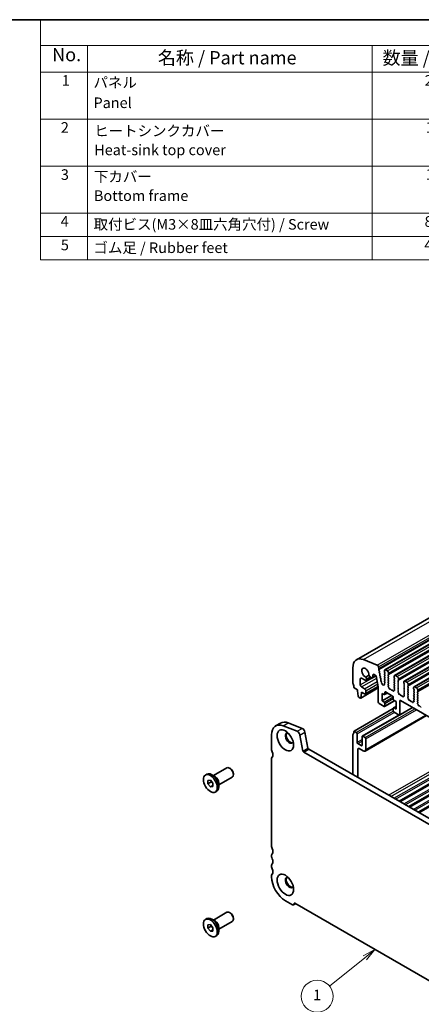
# Model space of a CAD drawing. Units: millimetres. Extents: x 22 to 3190, y 12 to 574.
# Drawn here: x 274 to 388, y 155 to 434 of the extents above; entities that cross this region are included whole.
import ezdxf

# ---------------------------------------------------------------- set-up
doc = ezdxf.new("R2010")
doc.units = ezdxf.units.MM
doc.header["$LTSCALE"] = 1.5
for name, color, linetype, lineweight in [('Border (ISO)', 7, 'Continuous', 35), ('Symbol (ISO)', 7, 'Continuous', 18), ('Symbol (TK)', 100, 'Continuous', 18), ('Visible (ISO)', 7, 'Continuous', 35), ('Visible Narrow (ISO)', 7, 'Continuous', 25)]:
    doc.layers.add(name, color=color, linetype=linetype, lineweight=lineweight)
doc.styles.add('Note Text (TK)', font='MS PGothic.ttf')
doc.styles.add('Note Text (TK2)', font='MS PGothic.ttf')

# ---------------------------------------------------------------- blocks, each defined once
blk = doc.blocks.new('図面枠 tk図枠')
at = {"layer": 'Border (ISO)'}
blk.add_line((14.5, 289), (405.5, 289), dxfattribs=at)
blk = doc.blocks.new('バルーン2')
at = {"layer": 'Symbol (TK)', "color": 100}
for p, q in [((246.25, 127.5), (243.99, 126.31)), ((244.31, 125.93), (246.25, 127.5)), ((244.62, 125.54), (246.25, 127.5)), ((244.31, 125.93), (237.67, 120.56))]:
    blk.add_line(p, q, dxfattribs=at)
at = {"layer": 'Symbol (TK)'}
blk.add_circle((235.34, 118.67), 3, dxfattribs=at)
at = {"layer": 'Symbol (TK)', "color": 7, "insert": (235.34, 118.65), "char_height": 2, "attachment_point": 5, "style": 'Note Text (TK2)'}
blk.add_mtext('1', dxfattribs=at)
blk = doc.blocks.new('構成内容')
at = {"layer": 'Symbol (ISO)'}
for p, q in [((405.5, 289), (186.74, 289)), ((186.74, 289), (186.74, 284.16)), ((405.5, 289), (405.5, 284.16)), ((405.5, 284.16), (186.74, 284.16)), ((186.74, 284.16), (186.74, 279.12)), ((195.56, 284.16), (195.56, 279.12)), ((249.3, 284.16), (249.3, 279.12)), ((270.26, 284.16), (270.26, 279.12)), ((332.83, 284.16), (332.83, 279.12)), ((405.5, 284.16), (405.5, 279.12)), ((405.5, 279.12), (186.74, 279.12)), ((186.74, 279.12), (186.74, 243.66)), ((195.56, 279.12), (195.56, 243.66)), ((249.3, 279.12), (249.3, 243.66)), ((270.26, 279.12), (270.26, 243.66)), ((332.83, 279.12), (332.83, 243.66)), ((405.5, 279.12), (405.5, 243.66)), ((405.5, 270.25), (186.74, 270.25)), ((405.5, 261.39), (186.74, 261.39)), ((405.5, 252.52), (186.74, 252.52)), ((405.5, 248.09), (186.74, 248.09)), ((405.5, 243.66), (186.74, 243.66))]:
    blk.add_line(p, q, dxfattribs=at)
at = {"layer": 'Symbol (ISO)', "color": 7, "attachment_point": 7}
for s, insert, char_height, style in [('構成内容 / Components', (274.43, 284.56), 2.5, 'Note Text (TK)'), ('No.', (188.91, 280.38), 2.5, 'Note Text (TK)'), ('名称 / Part name', (208.85, 279.79), 2.5, 'Note Text (TK)'), ('数量 / Pcs', (251.25, 279.76), 2.5, 'Note Text (TK)'), ('材質 / Material', (289.67, 279.8), 2.5, 'Note Text (TK)'), ('色・表面処理 / Color・Finish', (344.81, 279.69), 2.5, 'Note Text (TK)'), ('1', (190.74, 275.91), 2, 'Note Text (TK2)'), ('パネル ', (196.72, 275.53), 2, 'Note Text (TK2)'), ('2', (259.2, 275.91), 2, 'Note Text (TK2)'), ('アルミ板  A1050P', (271.42, 275.4), 2, 'Note Text (TK2)'), ('ﾒﾀﾘｯｸｼﾙﾊﾞｰ・表面塗装-裏面無処理,ﾌﾞﾗｯｸｱﾙﾏｲﾄ  ', (333.97, 275.34), 2, 'Note Text (TK2)'), ('Panel', (196.72, 271.7), 2, 'Note Text (TK2)'), ('\\PAuminium   A1050P', (271.42, 270.97), 2, 'Note Text (TK2)'), ('Metallic Silver・Painted (Unfinished inside),Black anodized', (333.97, 270.91), 2, 'Note Text (TK2)'), ('2', (190.56, 267.04), 2, 'Note Text (TK2)'), ('1', (259.38, 267.05), 2, 'Note Text (TK2)'), ('アルミ押出材 ', (271.42, 266.57), 2, 'Note Text (TK2)'), ('ﾒﾀﾘｯｸｼﾙﾊﾞｰ・表面塗装-内面無処理,ﾌﾞﾗｯｸｱﾙﾏｲﾄ ', (333.97, 266.47), 2, 'Note Text (TK2)'), ('ヒートシンクカバー ', (196.85, 266.4), 2, 'Note Text (TK2)'), ('Heat-sink top cover', (196.85, 262.81), 2, 'Note Text (TK2)'), (' Extruded aluminium A6063S-T5', (270.35, 262.58), 2, 'Note Text (TK2)'), ('Metallic Silver・Painted (Unfinished inside),Black anodized', (333.97, 262.04), 2, 'Note Text (TK2)'), ('3', (190.56, 258.15), 2, 'Note Text (TK2)'), ('下カバー ', (196.8, 257.76), 2, 'Note Text (TK2)'), ('1', (259.38, 258.18), 2, 'Note Text (TK2)'), ('アルミ押出材 ', (271.42, 257.71), 2, 'Note Text (TK2)'), ('ﾒﾀﾘｯｸｼﾙﾊﾞｰ・表面塗装-内面無処理,ﾌﾞﾗｯｸｱﾙﾏｲﾄ ', (333.97, 257.61), 2, 'Note Text (TK2)'), ('Bottom frame', (196.8, 254.17), 2, 'Note Text (TK2)'), (' Extruded aluminium A6063S-T5', (270.35, 253.72), 2, 'Note Text (TK2)'), ('Metallic Silver・Painted (Unfinished inside),Black anodized', (333.97, 253.18), 2, 'Note Text (TK2)'), ('4', (190.51, 249.31), 2, 'Note Text (TK2)'), ('取付ビス(M3×8皿六角穴付) / Screw', (196.75, 248.76), 2, 'Note Text (TK2)'), ('8', (259.19, 249.29), 2, 'Note Text (TK2)'), ('ステンレス / Stainless steel', (271.39, 249.01), 2, 'Note Text (TK2)'), ('無処理 / Unfinished', (334.06, 248.85), 2, 'Note Text (TK2)'), ('5', (190.56, 244.87), 2, 'Note Text (TK2)'), ('ゴム足 / Rubber feet', (196.71, 244.35), 2, 'Note Text (TK2)'), ('4', (259.15, 244.88), 2, 'Note Text (TK2)'), ('ポリウレタン / Polyurethane', (271.38, 244.24), 2, 'Note Text (TK2)'), ('ブラック / Black', (334, 244.36), 2, 'Note Text (TK2)')]:
    blk.add_mtext(s, dxfattribs=dict(at, insert=insert, char_height=char_height, style=style))

msp = doc.modelspace()

# ---------------------------------------------------------------- linework, layer by layer
at = {"layer": 'Visible (ISO)'}
for p, q in [((369.5108, 252.3521), (450.121, 298.7724)), ((377.5194, 249.4829), (458.1296, 295.9033)), ((380.2771, 247.8949), (460.8873, 294.3152)), ((383.0348, 246.3068), (463.645, 292.7271)), ((385.7925, 244.7188), (466.4027, 291.1391)), ((375.3798, 250.8328), (371.4529, 252.3751)), ((368.4705, 250.0552), (368.4705, 245.82)), ((374.4825, 248.1829), (375.0836, 247.8368)), ((375.8634, 249.8545), (375.7782, 250.2986)), ((375.7972, 249.6157), (375.8577, 249.7581)), ((375.9767, 249.1694), (375.8298, 249.42)), ((375.9525, 248.8789), (376.003, 248.9614)), ((376.1177, 248.4341), (375.9789, 248.671)), ((376.0935, 248.1437), (376.1441, 248.2262)), ((377.4154, 249.2532), (377.4154, 248.9099)), ((377.4436, 248.7955), (377.5285, 248.6158)), ((377.5285, 248.4196), (377.4436, 248.3377)), ((377.4436, 248.1414), (377.5285, 247.9618)), ((378.2639, 249.1734), (377.7689, 249.4584)), ((378.5043, 248.0539), (378.5892, 248.1358)), ((378.6174, 248.2176), (378.6174, 248.561)), ((370.5918, 245.2525), (370.5918, 246.9285)), ((370.9453, 247.1336), (372.006, 246.5228)), ((373.0047, 247.9464), (372.1492, 247.4537)), ((372.2555, 246.4983), (373.6782, 247.3176)), ((372.3595, 246.728), (372.3595, 246.8861)), ((373.3896, 247.4838), (373.7754, 247.2616)), ((374.0249, 247.2371), (375.075, 247.8418)), ((374.129, 247.4668), (374.129, 247.9778)), ((375.0836, 247.8368), (375.683, 244.7122)), ((376.2587, 247.6988), (376.1199, 247.9357)), ((376.2346, 247.4084), (376.2851, 247.4909)), ((376.3998, 246.9636), (376.261, 247.2005)), ((376.3756, 246.6732), (376.4262, 246.7557)), ((376.5408, 246.2283), (376.402, 246.4652)), ((376.5434, 245.9739), (376.5672, 246.0204)), ((376.7206, 245.6218), (376.6384, 245.6924)), ((376.8011, 245.4448), (376.8013, 245.4489)), ((377.0265, 245.3077), (376.9364, 245.2823)), ((377.1145, 245.1821), (377.0265, 245.3077)), ((377.3951, 245.2535), (377.331, 245.2731)), ((377.5285, 247.7656), (377.4436, 247.6836)), ((377.4436, 247.4874), (377.5285, 247.3077)), ((377.5285, 247.1115), (377.4436, 247.0296)), ((377.4436, 246.8334), (377.5285, 246.6537)), ((377.5285, 246.4575), (377.4436, 246.3755)), ((377.4436, 246.1793), (377.5285, 245.9997)), ((377.5285, 245.8035), (377.4436, 245.7215)), ((377.4436, 245.5253), (377.4739, 245.4688)), ((378.5892, 247.678), (378.5043, 247.8577)), ((378.5043, 247.3998), (378.5892, 247.4818)), ((378.5892, 247.024), (378.5043, 247.2036)), ((378.5043, 246.7458), (378.5892, 246.8278)), ((378.5892, 246.3699), (378.5043, 246.5496)), ((378.5043, 246.0918), (378.5892, 246.1737)), ((378.5892, 245.7159), (378.5043, 245.8956)), ((378.5043, 245.4377), (378.5892, 245.5197)), ((378.579, 245.0833), (378.5043, 245.2415)), ((380.1731, 247.6652), (380.1731, 247.3218)), ((380.2014, 247.2074), (380.2862, 247.0278)), ((380.2862, 246.8315), (380.2014, 246.7496)), ((380.2014, 246.5534), (380.2862, 246.3737)), ((380.2862, 246.1775), (380.2014, 246.0956)), ((380.2014, 245.8993), (380.2862, 245.7197)), ((380.2862, 245.5235), (380.2014, 245.4415)), ((380.2014, 245.2453), (380.2862, 245.0656)), ((381.0216, 247.5853), (380.5266, 247.8704)), ((381.262, 246.4658), (381.3469, 246.5478)), ((381.3469, 246.0899), (381.262, 246.2696)), ((381.262, 245.8118), (381.3469, 245.8937)), ((381.3469, 245.4359), (381.262, 245.6156)), ((381.262, 245.1577), (381.3469, 245.2397)), ((381.3752, 246.6296), (381.3752, 246.973)), ((382.9308, 246.0771), (382.9308, 245.7338)), ((382.9591, 245.6194), (383.0439, 245.4397)), ((383.0439, 245.2435), (382.9591, 245.1615)), ((383.7793, 245.9973), (383.2843, 246.2823)), ((384.1329, 245.0415), (384.1329, 245.3849)), ((368.824, 244.3901), (369.814, 243.82)), ((369.814, 243.82), (369.814, 243.5748)), ((369.814, 243.5748), (369.999, 242.042)), ((370.7002, 241.5008), (375.683, 244.3702)), ((370.7603, 241.6036), (370.9453, 242.9233)), ((371.7939, 244.1515), (370.9453, 244.6401)), ((370.9453, 242.9233), (370.9453, 243.1685)), ((370.9453, 243.1685), (371.7939, 242.6799)), ((370.9453, 242.9233), (371.1583, 243.0459)), ((372.0434, 242.6554), (375.6762, 244.7474)), ((372.1474, 242.8851), (372.1474, 243.5391)), ((375.683, 244.7122), (375.683, 240.3177)), ((376.7436, 240.6879), (376.7436, 242.8136)), ((376.7436, 242.8136), (377.3093, 242.4878)), ((377.2493, 245.1926), (377.2495, 245.1898)), ((377.459, 242.4731), (378.2487, 242.9279)), ((377.5214, 242.6109), (377.5214, 243.1014)), ((377.7336, 243.2245), (379.7135, 242.0844)), ((378.534, 244.8589), (378.5656, 244.877)), ((378.625, 244.5254), (378.6036, 244.5431)), ((379.0259, 244.0643), (378.9734, 244.0388)), ((379.3104, 243.8208), (379.2065, 243.9708)), ((379.5841, 243.7533), (379.4801, 243.7231)), ((379.8172, 243.5528), (379.7646, 243.6389)), ((380.1869, 243.6314), (380.1656, 243.6383)), ((380.2862, 244.8694), (380.2014, 244.7875)), ((380.2014, 244.5913), (380.2862, 244.4116)), ((380.2862, 244.2154), (380.2115, 244.1432)), ((380.2249, 243.9215), (380.2565, 243.8669)), ((381.3469, 244.7819), (381.262, 244.9615)), ((381.262, 244.5037), (381.3469, 244.5857)), ((381.3469, 244.1278), (381.262, 244.3075)), ((381.262, 243.8497), (381.3469, 243.9316)), ((381.3367, 243.4953), (381.262, 243.6535)), ((381.2917, 243.2708), (381.3233, 243.289)), ((381.3827, 242.9374), (381.3614, 242.955)), ((381.7836, 242.4763), (381.7311, 242.4507)), ((382.9591, 244.9653), (383.0439, 244.7856)), ((383.0439, 244.5894), (382.9591, 244.5075)), ((382.9591, 244.3113), (383.0439, 244.1316)), ((383.0439, 243.9354), (382.9591, 243.8535)), ((382.9591, 243.6572), (383.0439, 243.4776)), ((383.0439, 243.2814), (382.9591, 243.1994)), ((382.9591, 243.0032), (383.0439, 242.8235)), ((383.0439, 242.6273), (382.9692, 242.5552)), ((384.0197, 244.8778), (384.1046, 244.9597)), ((384.1046, 244.5019), (384.0197, 244.6815)), ((384.0197, 244.2237), (384.1046, 244.3057)), ((384.1046, 243.8478), (384.0197, 244.0275)), ((384.0197, 243.5697), (384.1046, 243.6516)), ((384.1046, 243.1938), (384.0197, 243.3735)), ((384.0197, 242.9156), (384.1046, 242.9976)), ((384.1046, 242.5398), (384.0197, 242.7194)), ((385.6885, 244.4891), (385.6885, 244.1457)), ((385.7168, 244.0313), (385.8016, 243.8516)), ((385.8016, 243.6554), (385.7168, 243.5735)), ((385.7168, 243.3773), (385.8016, 243.1976)), ((385.8016, 243.0014), (385.7168, 242.9194)), ((385.7168, 242.7232), (385.8016, 242.5435)), ((386.537, 244.4092), (386.0421, 244.6942)), ((386.7775, 243.2897), (386.8623, 243.3716)), ((386.8623, 242.9138), (386.7775, 243.0935)), ((386.7775, 242.6357), (386.8623, 242.7176)), ((386.8906, 243.4535), (386.8906, 243.7968)), ((370.2088, 241.7123), (370.5505, 241.5155)), ((375.8951, 239.9503), (377.3093, 239.1359)), ((376.7436, 240.6879), (379.441, 242.2413)), ((377.3093, 240.3622), (376.7436, 240.6879)), ((377.459, 239.1212), (380.3073, 240.7614)), ((377.5214, 239.259), (377.5214, 239.9948)), ((379.9256, 241.717), (379.9256, 241.2264)), ((380.1377, 240.859), (380.7034, 240.5333)), ((380.7034, 240.5333), (380.7034, 238.4076)), ((381.7641, 236.8158), (381.7641, 240.6583)), ((382.0681, 242.2327), (381.9642, 242.3827)), ((381.9762, 240.7814), (429.2109, 213.5807)), ((382.3418, 242.1653), (382.2378, 242.135)), ((382.5749, 241.9648), (382.5224, 242.0509)), ((382.9446, 242.0433), (382.9233, 242.0502)), ((382.9826, 242.3334), (383.0142, 242.2789)), ((384.0197, 242.2616), (384.1046, 242.3436)), ((384.0945, 241.9072), (384.0197, 242.0654)), ((384.0494, 241.6827), (384.0811, 241.7009)), ((384.1404, 241.3493), (384.1191, 241.3669)), ((384.5413, 240.8882), (384.4888, 240.8626)), ((384.8258, 240.6447), (384.7219, 240.7947)), ((385.0995, 240.5772), (384.9955, 240.5469)), ((385.3326, 240.3767), (385.2801, 240.4628)), ((385.7023, 240.4552), (385.681, 240.4621)), ((385.8016, 242.3473), (385.7168, 242.2654)), ((385.7168, 242.0692), (385.8016, 241.8895)), ((385.8016, 241.6933), (385.7168, 241.6114)), ((385.7168, 241.4151), (385.8016, 241.2355)), ((385.8016, 241.0393), (385.7269, 240.9671)), ((385.7403, 240.7454), (385.772, 240.6908)), ((386.8623, 242.2598), (386.7775, 242.4394)), ((386.7775, 241.9816), (386.8623, 242.0636)), ((386.8623, 241.6057), (386.7775, 241.7854)), ((386.7775, 241.3276), (386.8623, 241.4095)), ((386.8623, 240.9517), (386.7775, 241.1314)), ((386.7775, 240.6735), (386.8623, 240.7555)), ((386.8522, 240.3191), (386.7775, 240.4773)), ((386.8072, 240.0947), (386.8388, 240.1128)), ((386.8981, 239.7613), (386.8768, 239.7789)), ((368.824, 232.1269), (379.9256, 238.5199)), ((379.9256, 238.6103), (379.9256, 237.8745)), ((379.988, 238.7481), (380.7034, 239.1601)), ((380.7034, 238.4076), (380.1377, 238.7334)), ((380.1377, 237.5071), (381.5519, 236.6927)), ((381.7016, 236.678), (385.4018, 238.8087)), ((387.299, 239.3001), (387.2465, 239.2746)), ((387.5836, 239.0566), (387.4796, 239.2066)), ((387.8572, 238.9892), (387.7533, 238.9589)), ((346.6339, 233.6235), (348.0481, 234.4379)), ((350.1844, 234.4632), (354.1113, 232.921)), ((371.1492, 230.7164), (381.5395, 236.6998)), ((371.9393, 226.4835), (389.3721, 236.5224)), ((352.6971, 232.1066), (348.7702, 233.6488)), ((354.908, 231.8525), (355.7753, 227.3316)), ((369.4604, 231.7604), (368.824, 232.1269)), ((369.6725, 228.9812), (369.6725, 231.393)), ((345.4895, 231.0969), (345.4895, 226.8618)), ((354.361, 226.5172), (353.4938, 231.0381)), ((368.4705, 231.1042), (368.4705, 219.8349)), ((370.8746, 228.0437), (369.8847, 228.6138)), ((371.0868, 230.5786), (371.0868, 228.1668)), ((371.9353, 230.3352), (371.2989, 230.7017)), ((372.1474, 226.9429), (372.1474, 229.9678)), ((411.3654, 193.5046), (354.5669, 226.2127)), ((355.9811, 227.0271), (411.8824, 194.8357)), ((369.8847, 219.0206), (369.8847, 227.0196)), ((370.2382, 227.2248), (371.4403, 226.5325)), ((381.5479, 212.3042), (406.4878, 226.6661)), ((381.7851, 212.1675), (406.725, 226.5295)), ((345.4895, 224.4091), (345.4895, 199.4739)), ((384.2523, 210.7468), (409.1922, 225.1087)), ((384.4826, 210.6142), (409.4225, 224.9761)), ((386.9427, 209.1975), (411.8826, 223.5594)), ((387.18, 209.0609), (412.1199, 223.4228)), ((329.0442, 219.5486), (332.8568, 221.7441)), ((333.8255, 221.5428), (333.6094, 221.6682)), ((326.7831, 219.712), (327.2002, 219.9523)), ((327.4583, 218.1908), (328.1654, 218.2556)), ((327.4583, 217.2468), (327.4583, 218.1908)), ((328.3775, 217.7761), (327.4583, 217.2468)), ((328.1654, 218.2556), (328.8725, 217.3764)), ((329.4847, 219.2929), (328.5901, 219.8121)), ((328.8725, 217.3764), (328.8725, 216.4324)), ((330.5413, 216.9488), (334.3539, 219.1444)), ((330.5413, 217.4582), (330.5413, 216.4239)), ((334.666, 220.0833), (334.666, 219.8335)), ((328.1654, 216.3676), (327.4583, 217.2468)), ((328.8725, 216.7748), (328.1654, 216.3676)), ((328.8725, 216.4324), (328.1654, 216.3676)), ((329.5477, 214.9112), (329.9649, 215.1514)), ((345.4895, 197.0213), (345.4895, 196.6125)), ((345.4895, 194.1599), (345.4895, 193.7511)), ((345.4895, 191.2985), (345.4895, 190.8897)), ((349.3786, 184.1536), (351.3585, 183.0135)), ((351.7078, 182.9791), (352.2728, 183.3045)), ((352.0656, 183.4238), (413.8667, 147.8349)), ((326.7831, 178.8347), (327.2002, 179.0749)), ((329.4847, 178.4156), (328.5901, 178.9347)), ((329.0442, 178.6712), (332.8568, 180.8668)), ((333.8255, 180.6655), (333.6094, 180.7909)), ((334.666, 179.2059), (334.666, 178.9561)), ((327.4583, 177.3134), (328.1654, 177.3783)), ((327.4583, 176.3694), (327.4583, 177.3134)), ((328.3775, 176.8988), (327.4583, 176.3694)), ((328.1654, 175.4902), (327.4583, 176.3694)), ((328.1654, 177.3783), (328.8725, 176.4991)), ((328.8725, 175.8974), (328.1654, 175.4902)), ((328.8725, 176.4991), (328.8725, 175.555)), ((330.5413, 176.0715), (334.3539, 178.267)), ((330.5413, 176.5808), (330.5413, 175.5466)), ((328.8725, 175.555), (328.1654, 175.4902)), ((329.5477, 174.0338), (329.9649, 174.274))]:
    msp.add_line(p, q, dxfattribs=at)
for centre, major_axis, start_param, end_param in [((372.006, 248.0192), (-2.4952, 4.3329), 5.65680048, 7.07051718), ((375.4351, 250.3973), (-0.2495, 0.4333), 4.17327062, 5.65680048), ((372.006, 248.6893), (-0.7111, 1.2349), 3.78633703, 8.783901), ((374.4825, 247.7742), (-0.2495, 0.4333), 5.49972085, 7.07051718), ((375.9287, 249.4799), (-0.0998, 0.1733), 0.4113115, 1.58375088), ((375.7262, 249.8939), (-0.0998, 0.1733), 3.55290416, 4.17327062), ((376.0778, 248.7309), (-0.0998, 0.1733), 0.30495772, 1.58375088), ((375.8778, 249.1094), (0.0998, -0.1733), 0.30495772, 1.58375088), ((376.2188, 247.9957), (-0.0998, 0.1733), 0.30495772, 1.58375088), ((376.0188, 248.3742), (0.0998, -0.1733), 0.30495772, 1.58375088), ((377.5568, 248.1744), (-0.0998, 0.1733), 0.14383076, 1.43083298), ((377.7689, 249.0497), (-0.2495, 0.4333), 5.49972085, 7.07051718), ((377.5568, 248.8284), (0.0998, -0.1733), 3.92892453, 4.57242563), ((377.4154, 248.5829), (0.0998, -0.1733), 0.14383076, 1.43083298), ((378.2639, 248.7646), (-0.2495, 0.4333), 3.92892453, 5.49972085), ((378.6174, 247.8906), (-0.0998, 0.1733), 0.14383076, 1.43083298), ((378.476, 248.2991), (0.0998, -0.1733), 0.14383076, 0.78733187), ((368.824, 245.6164), (0.2495, -0.4333), 3.92892453, 4.57242563), ((367.4098, 245.2045), (0.9981, -1.7332), 0.78733187, 1.43083298), ((370.9453, 246.7249), (-0.2495, 0.4333), 5.49972085, 7.07051718), ((370.9453, 245.0489), (-0.2495, 0.4333), 0.78733187, 2.3581282), ((372.006, 246.9316), (0.2495, -0.4333), 5.49972085, 7.07051718), ((371.8999, 247.1508), (-0.3244, 0.5633), 3.92892453, 4.92654065), ((373.3896, 248.0152), (0.3244, -0.5633), 4.50210472, 5.49972085), ((373.7754, 247.6704), (0.2495, -0.4333), 5.49972085, 7.07051718), ((376.3599, 247.2604), (-0.0998, 0.1733), 0.30495772, 1.58375088), ((376.1598, 247.6389), (0.0998, -0.1733), 0.30495772, 1.58375088), ((376.5009, 246.5252), (-0.0998, 0.1733), 0.30495772, 1.58375088), ((376.3009, 246.9036), (0.0998, -0.1733), 0.30495772, 1.58375088), ((376.672, 245.8318), (-0.0998, 0.1733), 0.35880967, 2.11828574), ((376.4419, 246.1684), (0.0998, -0.1733), 0.30495772, 1.58375088), ((376.6954, 245.5172), (-0.0749, 0.13), 3.86960459, 5.2598784), ((376.8858, 245.3902), (0.0599, -0.104), 3.86960459, 6.13835848), ((377.3551, 245.1398), (-0.0749, 0.13), 5.72901631, 7.13665689), ((377.363, 245.4312), (0.0998, -0.1733), 5.72901631, 7.73982294), ((377.5568, 247.5204), (-0.0998, 0.1733), 0.14383076, 1.43083298), ((377.5568, 246.8663), (-0.0998, 0.1733), 0.14383076, 1.43083298), ((377.5568, 246.2123), (-0.0998, 0.1733), 0.14383076, 1.43083298), ((377.5568, 245.5583), (-0.0998, 0.1733), 0.14383076, 1.43083298), ((377.4154, 247.9288), (0.0998, -0.1733), 0.14383076, 1.43083298), ((377.4154, 247.2748), (0.0998, -0.1733), 0.14383076, 1.43083298), ((377.4154, 246.6207), (0.0998, -0.1733), 0.14383076, 1.43083298), ((377.4154, 245.9667), (0.0998, -0.1733), 0.14383076, 1.43083298), ((378.6174, 247.2366), (-0.0998, 0.1733), 0.14383076, 1.43083298), ((378.6174, 246.5826), (-0.0998, 0.1733), 0.14383076, 1.43083298), ((378.6174, 245.9285), (-0.0998, 0.1733), 0.14383076, 1.43083298), ((378.6174, 245.2745), (-0.0998, 0.1733), 0.14383076, 1.43083298), ((378.476, 247.645), (0.0998, -0.1733), 0.14383076, 1.43083298), ((378.476, 246.991), (0.0998, -0.1733), 0.14383076, 1.43083298), ((378.476, 246.337), (0.0998, -0.1733), 0.14383076, 1.43083298), ((378.476, 245.6829), (0.0998, -0.1733), 0.14383076, 1.43083298), ((380.3145, 246.5863), (-0.0998, 0.1733), 0.14383076, 1.43083298), ((380.3145, 245.9323), (-0.0998, 0.1733), 0.14383076, 1.43083298), ((380.3145, 245.2783), (-0.0998, 0.1733), 0.14383076, 1.43083298), ((380.5266, 247.4616), (-0.2495, 0.4333), 5.49972085, 7.07051718), ((380.3145, 247.2404), (0.0998, -0.1733), 3.92892453, 4.57242563), ((380.1731, 246.9948), (0.0998, -0.1733), 0.14383076, 1.43083298), ((380.1731, 246.3408), (0.0998, -0.1733), 0.14383076, 1.43083298), ((380.1731, 245.6867), (0.0998, -0.1733), 0.14383076, 1.43083298), ((381.0216, 247.1766), (-0.2495, 0.4333), 3.92892453, 5.49972085), ((381.3752, 246.3026), (-0.0998, 0.1733), 0.14383076, 1.43083298), ((381.3752, 245.6485), (-0.0998, 0.1733), 0.14383076, 1.43083298), ((381.2337, 246.711), (0.0998, -0.1733), 0.14383076, 0.78733187), ((381.2337, 246.057), (0.0998, -0.1733), 0.14383076, 1.43083298), ((381.2337, 245.4029), (0.0998, -0.1733), 0.14383076, 1.43083298), ((383.2843, 245.8735), (-0.2495, 0.4333), 5.49972085, 7.07051718), ((383.0722, 245.6523), (0.0998, -0.1733), 3.92892453, 4.57242563), ((382.9308, 245.4067), (0.0998, -0.1733), 0.14383076, 1.43083298), ((383.7793, 245.5885), (-0.2495, 0.4333), 3.92892453, 5.49972085), ((371.7939, 243.7427), (-0.2495, 0.4333), 3.92892453, 5.49972085), ((371.7939, 243.0887), (0.2495, -0.4333), 5.49972085, 7.07051718), ((377.1648, 245.2321), (0.0599, -0.104), 4.86502235, 7.13665689), ((377.3093, 242.7331), (0.1497, -0.26), 5.49972085, 7.07051718), ((377.7336, 242.9793), (-0.1497, 0.26), 5.49972085, 7.07051718), ((378.6337, 244.6855), (-0.0998, 0.1733), 6.28256357, 8.4268297), ((378.4659, 245.0504), (0.0998, -0.1733), 6.28256357, 7.71401829), ((378.5949, 244.383), (-0.0998, 0.1733), 3.91082266, 5.28523705), ((378.8776, 244.2142), (0.0998, -0.1733), 3.91082266, 6.24312864), ((379.1216, 243.8889), (-0.0998, 0.1733), 4.85621974, 6.24312864), ((379.3953, 243.9027), (0.0998, -0.1733), 4.85621974, 6.14322196), ((379.6689, 243.5737), (-0.0998, 0.1733), 4.75631307, 6.14322196), ((379.9129, 243.6181), (0.0998, -0.1733), 4.75631307, 7.08861904), ((380.1957, 243.4612), (-0.0998, 0.1733), 5.71420466, 7.08861904), ((380.3145, 244.6242), (-0.0998, 0.1733), 0.14383076, 1.43083298), ((380.3246, 243.98), (-0.0998, 0.1733), 0.14383076, 1.57528548), ((380.1568, 243.8085), (0.0998, -0.1733), 5.71420466, 7.85847079), ((380.1731, 245.0327), (0.0998, -0.1733), 0.14383076, 1.43083298), ((380.1731, 244.3786), (0.0998, -0.1733), 0.14383076, 1.43083298), ((381.3752, 244.9945), (-0.0998, 0.1733), 0.14383076, 1.43083298), ((381.3752, 244.3405), (-0.0998, 0.1733), 0.14383076, 1.43083298), ((381.3752, 243.6864), (-0.0998, 0.1733), 0.14383076, 1.43083298), ((381.3915, 243.0974), (-0.0998, 0.1733), 6.28256357, 8.4268297), ((381.2236, 243.4623), (0.0998, -0.1733), 6.28256357, 7.71401829), ((381.2337, 244.7489), (0.0998, -0.1733), 0.14383076, 1.43083298), ((381.2337, 244.0949), (0.0998, -0.1733), 0.14383076, 1.43083298), ((381.3526, 242.795), (-0.0998, 0.1733), 3.91082266, 5.28523705), ((381.6354, 242.6262), (0.0998, -0.1733), 3.91082266, 6.24312864), ((381.8793, 242.3008), (-0.0998, 0.1733), 4.85621974, 6.24312864), ((383.0722, 244.9983), (-0.0998, 0.1733), 0.14383076, 1.43083298), ((383.0722, 244.3442), (-0.0998, 0.1733), 0.14383076, 1.43083298), ((383.0722, 243.6902), (-0.0998, 0.1733), 0.14383076, 1.43083298), ((383.0722, 243.0362), (-0.0998, 0.1733), 0.14383076, 1.43083298), ((383.0824, 242.3919), (-0.0998, 0.1733), 0.14383076, 1.57528548), ((382.9308, 244.7527), (0.0998, -0.1733), 0.14383076, 1.43083298), ((382.9308, 244.0987), (0.0998, -0.1733), 0.14383076, 1.43083298), ((382.9308, 243.4446), (0.0998, -0.1733), 0.14383076, 1.43083298), ((382.9308, 242.7906), (0.0998, -0.1733), 0.14383076, 1.43083298), ((384.1329, 244.7145), (-0.0998, 0.1733), 0.14383076, 1.43083298), ((384.1329, 244.0605), (-0.0998, 0.1733), 0.14383076, 1.43083298), ((384.1329, 243.4064), (-0.0998, 0.1733), 0.14383076, 1.43083298), ((384.1329, 242.7524), (-0.0998, 0.1733), 0.14383076, 1.43083298), ((383.9915, 245.123), (0.0998, -0.1733), 0.14383076, 0.78733187), ((383.9915, 244.4689), (0.0998, -0.1733), 0.14383076, 1.43083298), ((383.9915, 243.8149), (0.0998, -0.1733), 0.14383076, 1.43083298), ((383.9915, 243.1608), (0.0998, -0.1733), 0.14383076, 1.43083298), ((383.9915, 242.5068), (0.0998, -0.1733), 0.14383076, 1.43083298), ((385.8299, 243.4102), (-0.0998, 0.1733), 0.14383076, 1.43083298), ((385.8299, 242.7562), (-0.0998, 0.1733), 0.14383076, 1.43083298), ((386.0421, 244.2855), (-0.2495, 0.4333), 5.49972085, 7.07051718), ((385.8299, 244.0642), (0.0998, -0.1733), 3.92892453, 4.57242563), ((385.6885, 243.8187), (0.0998, -0.1733), 0.14383076, 1.43083298), ((385.6885, 243.1646), (0.0998, -0.1733), 0.14383076, 1.43083298), ((385.6885, 242.5106), (0.0998, -0.1733), 0.14383076, 1.43083298), ((386.537, 244.0004), (-0.2495, 0.4333), 3.92892453, 5.49972085), ((386.8906, 243.1264), (-0.0998, 0.1733), 0.14383076, 1.43083298), ((386.8906, 242.4724), (-0.0998, 0.1733), 0.14383076, 1.43083298), ((386.7492, 243.5349), (0.0998, -0.1733), 0.14383076, 0.78733187), ((386.7492, 242.8809), (0.0998, -0.1733), 0.14383076, 1.43083298), ((370.2088, 241.9576), (0.1497, -0.26), 4.07781447, 5.49972085), ((370.5505, 241.7608), (0.1497, -0.26), 5.49972085, 6.92162723), ((375.8951, 240.1955), (0.1497, -0.26), 3.92892453, 5.49972085), ((377.3093, 240.1169), (-0.1497, 0.26), 3.92892453, 5.49972085), ((379.7135, 241.8391), (0.1497, -0.26), 0.78733187, 2.3581282), ((380.1377, 241.1043), (0.1497, -0.26), 3.92892453, 5.49972085), ((381.9762, 240.5361), (-0.1497, 0.26), 5.49972085, 7.07051718), ((382.153, 242.3147), (0.0998, -0.1733), 4.85621974, 6.14322196), ((382.4266, 241.9856), (-0.0998, 0.1733), 4.75631307, 6.14322196), ((382.6706, 242.03), (0.0998, -0.1733), 4.75631307, 7.08861904), ((382.9534, 241.8731), (-0.0998, 0.1733), 5.71420466, 7.08861904), ((382.9145, 242.2204), (0.0998, -0.1733), 5.71420466, 7.85847079), ((384.1329, 242.0983), (-0.0998, 0.1733), 0.14383076, 1.43083298), ((384.1492, 241.5094), (-0.0998, 0.1733), 6.28256357, 8.4268297), ((383.9813, 241.8742), (0.0998, -0.1733), 6.28256357, 7.71401829), ((384.1103, 241.2069), (-0.0998, 0.1733), 3.91082266, 5.28523705), ((384.3931, 241.0381), (0.0998, -0.1733), 3.91082266, 6.24312864), ((384.637, 240.7127), (-0.0998, 0.1733), 4.85621974, 6.24312864), ((384.9107, 240.7266), (0.0998, -0.1733), 4.85621974, 6.14322196), ((385.1844, 240.3975), (-0.0998, 0.1733), 4.75631307, 6.14322196), ((385.4283, 240.442), (0.0998, -0.1733), 4.75631307, 7.08861904), ((385.7111, 240.285), (-0.0998, 0.1733), 5.71420466, 7.08861904), ((385.8299, 242.1021), (-0.0998, 0.1733), 0.14383076, 1.43083298), ((385.8299, 241.4481), (-0.0998, 0.1733), 0.14383076, 1.43083298), ((385.8401, 240.8039), (-0.0998, 0.1733), 0.14383076, 1.57528548), ((385.6722, 240.6323), (0.0998, -0.1733), 5.71420466, 7.85847079), ((385.6885, 241.8566), (0.0998, -0.1733), 0.14383076, 1.43083298), ((385.6885, 241.2025), (0.0998, -0.1733), 0.14383076, 1.43083298), ((386.8906, 241.8184), (-0.0998, 0.1733), 0.14383076, 1.43083298), ((386.8906, 241.1643), (-0.0998, 0.1733), 0.14383076, 1.43083298), ((386.8906, 240.5103), (-0.0998, 0.1733), 0.14383076, 1.43083298), ((386.9069, 239.9213), (-0.0998, 0.1733), 6.28256357, 8.4268297), ((386.739, 240.2862), (0.0998, -0.1733), 6.28256357, 7.71401829), ((386.7492, 242.2268), (0.0998, -0.1733), 0.14383076, 1.43083298), ((386.7492, 241.5728), (0.0998, -0.1733), 0.14383076, 1.43083298), ((386.7492, 240.9187), (0.0998, -0.1733), 0.14383076, 1.43083298), ((386.868, 239.6188), (-0.0998, 0.1733), 3.91082266, 5.28523705), ((377.3093, 239.3811), (0.1497, -0.26), 5.49972085, 7.07051718), ((380.1377, 238.4881), (-0.1497, 0.26), 5.49972085, 7.07051718), ((380.1377, 237.7523), (0.1497, -0.26), 3.92892453, 5.49972085), ((387.1508, 239.4501), (0.0998, -0.1733), 3.91082266, 6.24312864), ((387.3948, 239.1247), (-0.0998, 0.1733), 4.85621974, 6.24312864), ((387.6684, 239.1385), (0.0998, -0.1733), 4.85621974, 6.14322196), ((349.3786, 228.8573), (-2.7447, 4.7662), 5.65680048, 7.07051718), ((350.7928, 229.6717), (-2.7447, 4.7662), 5.65680048, 6.28318531), ((381.5519, 236.938), (0.1497, -0.26), 5.49972085, 7.07051718), ((350.5453, 230.1993), (-0.8234, 1.4299), 5.91816764, 9.78979563), ((350.7928, 230.3419), (-0.8234, 1.4299), 0.15026803, 2.99132463), ((352.8077, 231.2354), (-0.499, 0.8666), 4.17327062, 5.65680048), ((354.2219, 232.0498), (0.499, -0.8666), 1.03167797, 2.51520783), ((368.824, 230.9006), (-0.2495, 0.4333), 0.14383076, 0.78733187), ((367.4098, 232.9413), (0.9981, -1.7332), 0.14383076, 0.78733187), ((369.4604, 231.5152), (-0.1497, 0.26), 3.92892453, 5.49972085), ((369.8847, 228.8591), (-0.1497, 0.26), 0.78733187, 2.3581282), ((371.2989, 230.4565), (-0.1497, 0.26), 5.49972085, 7.07051718), ((371.9353, 230.09), (-0.1497, 0.26), 3.92892453, 5.49972085), ((346.1966, 226.4546), (0.499, -0.8666), 3.92892453, 4.57242563), ((344.7824, 226.0426), (0.7485, -1.2999), 0.14383076, 1.43083298), ((354.5669, 226.458), (-0.1497, 0.26), 1.03167797, 2.3581282), ((355.9811, 227.2724), (0.1497, -0.26), 4.17327062, 5.49972085), ((370.2382, 226.816), (-0.2495, 0.4333), 5.49972085, 7.07051718), ((370.8746, 228.289), (0.1497, -0.26), 5.49972085, 7.07051718), ((371.4403, 227.3501), (0.499, -0.8666), 5.49972085, 7.07051718), ((346.1966, 224.0019), (-0.499, 0.8666), 0.14383076, 0.78733187), ((328.5826, 217.5518), (-1.3823, 2.4004), 3.14159265, 6.28318531), ((333.6053, 220.4443), (-0.7485, 1.2999), 3.14159265, 6.28318531), ((333.8222, 220.5692), (-0.5955, 1.0341), 3.92892453, 5.49585344), ((329.4806, 218.069), (0.7485, -1.2999), 0.78733187, 2.35426078), ((346.1966, 199.0667), (0.499, -0.8666), 3.92892453, 4.57242563), ((344.7824, 198.6548), (0.7485, -1.2999), 0.14383076, 1.43083298), ((346.1966, 196.6141), (-0.499, 0.8666), 0.14383076, 0.78733187), ((346.1966, 196.2053), (0.499, -0.8666), 3.92892453, 4.57242563), ((344.7824, 195.7934), (0.7485, -1.2999), 0.14383076, 1.43083298), ((346.1966, 193.7527), (-0.499, 0.8666), 0.14383076, 0.78733187), ((346.1966, 193.3439), (0.499, -0.8666), 3.92892453, 4.57242563), ((344.7824, 192.932), (0.7485, -1.2999), 0.14383076, 1.43083298), ((346.1966, 190.8913), (-0.499, 0.8666), 0.14383076, 0.78733187), ((349.3786, 188.6501), (2.7447, -4.7662), 3.92892453, 5.49972085), ((350.5453, 189.322), (-0.8234, 1.4299), 5.91816764, 9.78979563), ((350.7928, 189.4645), (-0.8234, 1.4299), 0.15026803, 2.99132463), ((351.3585, 183.5857), (0.3493, -0.6066), 5.49972085, 7.07051718), ((352.0656, 183.1785), (-0.1497, 0.26), 5.49972085, 7.07051718), ((328.5826, 176.6745), (-1.3823, 2.4004), 3.14159265, 6.28318531), ((329.4806, 177.1916), (0.7485, -1.2999), 0.78733187, 2.35426078), ((333.6053, 179.5669), (-0.7485, 1.2999), 3.14159265, 6.28318531), ((333.8222, 179.6918), (-0.5955, 1.0341), 3.92892453, 5.49585344)]:
    msp.add_ellipse(centre, major_axis=major_axis, ratio=0.57809312, start_param=start_param, end_param=end_param, dxfattribs=at)
for centre, major_axis in [((349.3786, 229.5275), (1.6468, -2.8597)), ((328.1654, 217.3116), (1.3823, -2.4004)), ((349.3786, 188.6501), (1.6468, -2.8597)), ((328.1654, 176.4342), (1.3823, -2.4004))]:
    msp.add_ellipse(centre, major_axis=major_axis, ratio=0.57809312, dxfattribs=at)
for points, weights in [([(328.411, 217.9502), (328.3975, 217.8679), (328.3775, 217.7761)], [1.03958972244, 1.02330594982, 1]), ([(328.3775, 217.7761), (328.6874, 217.5318), (328.8725, 217.269)], [1, 1.09656875174, 1.0725752364]), ([(328.411, 177.0728), (328.3975, 176.9906), (328.3775, 176.8988)], [1.03958972244, 1.02330594982, 1]), ([(328.3775, 176.8988), (328.6874, 176.6544), (328.8725, 176.3916)], [1, 1.09656875174, 1.0725752364])]:
    msp.add_rational_spline(points, weights, degree=2, dxfattribs=at)
at = {"layer": 'Visible Narrow (ISO)'}
for p, q in [((371.4529, 252.3751), (452.0631, 298.7954)), ((375.3798, 250.8328), (455.99, 297.2532)), ((375.7782, 250.2986), (456.3884, 296.7189)), ((375.7972, 249.6157), (456.4073, 296.036)), ((375.8634, 249.8545), (456.4736, 296.2748)), ((377.7689, 249.4584), (458.3791, 295.8787)), ((378.2639, 249.1734), (458.8741, 295.5937)), ((378.5043, 248.0539), (459.1145, 294.4742)), ((378.6174, 248.561), (459.2276, 294.9813)), ((378.6174, 248.2176), (459.2276, 294.638)), ((380.5266, 247.8704), (461.1368, 294.2907)), ((381.0216, 247.5853), (461.6318, 294.0056)), ((381.262, 246.4658), (461.8722, 292.8861)), ((381.3752, 246.973), (461.9853, 293.3933)), ((381.3752, 246.6296), (461.9853, 293.0499)), ((383.2843, 246.2823), (463.8945, 292.7026)), ((383.7793, 245.9973), (464.3895, 292.4176)), ((384.0197, 244.8778), (464.6299, 291.2981)), ((384.1329, 245.3849), (464.7431, 291.8052)), ((384.1329, 245.0415), (464.7431, 291.4618)), ((386.0421, 244.6942), (466.6522, 291.1145)), ((386.537, 244.4092), (467.1472, 290.8295)), ((386.8906, 243.7968), (467.5008, 290.2171)), ((386.8906, 243.4535), (467.5008, 289.8738)), ((386.7775, 243.2897), (467.3876, 289.71)), ((374.129, 247.9778), (374.4839, 248.1821)), ((370.5918, 245.2525), (375.0816, 247.838)), ((370.5918, 246.9285), (370.9467, 247.1328)), ((370.9453, 244.6401), (375.2241, 247.1041)), ((371.7939, 244.1515), (375.3929, 246.224)), ((372.1474, 243.5391), (375.5339, 245.4892)), ((372.3595, 246.8861), (373.3936, 247.4815)), ((372.3595, 246.728), (373.5308, 247.4025)), ((374.129, 247.4668), (374.9275, 247.9267)), ((370.7603, 241.6036), (375.683, 244.4384)), ((372.1474, 242.8851), (375.6469, 244.9003)), ((377.5214, 243.1014), (377.7344, 243.2241)), ((377.5214, 242.6109), (378.1603, 242.9788)), ((377.3093, 240.3622), (379.8983, 241.8531)), ((377.5214, 239.9948), (379.9256, 241.3792)), ((377.5214, 239.259), (380.2188, 240.8123)), ((381.7641, 240.6583), (381.977, 240.7809)), ((369.4604, 231.7604), (379.9359, 237.7929)), ((369.6725, 231.393), (380.2138, 237.4633)), ((371.9353, 230.3352), (386.0257, 238.4494)), ((372.1474, 229.9678), (386.4508, 238.2046)), ((380.1377, 238.7334), (380.7034, 239.0592)), ((381.7641, 236.8158), (385.3133, 238.8597)), ((348.7702, 233.6488), (350.1844, 234.4632)), ((371.2989, 230.7017), (381.6527, 236.6641)), ((372.1474, 226.9429), (389.0773, 236.6921)), ((352.6971, 232.1066), (354.1113, 232.921)), ((353.4938, 231.0381), (354.908, 231.8525)), ((369.6725, 228.9812), (371.0868, 229.7956)), ((369.8847, 228.6138), (371.0868, 229.3061)), ((354.361, 226.5172), (355.7753, 227.3316)), ((354.5669, 226.2127), (355.9811, 227.0271)), ((369.8847, 227.0196), (370.2396, 227.224)), ((370.8746, 228.0437), (371.0868, 228.1659)), ((378.556, 214.0271), (403.4959, 228.389)), ((379.2645, 213.6191), (404.2044, 227.981)), ((380.113, 213.1304), (405.0529, 227.4924)), ((380.5381, 212.8856), (405.478, 227.2476)), ((381.4594, 212.3551), (406.3993, 226.717)), ((382.8981, 211.5266), (407.838, 225.8886)), ((383.3059, 211.2918), (408.2458, 225.6537)), ((384.1619, 210.7989), (409.1018, 225.1608)), ((385.5957, 209.9732), (410.5356, 224.3351)), ((386.0054, 209.7372), (410.9453, 224.0992)), ((386.8542, 209.2484), (411.7941, 223.6104)), ((351.8535, 183.3007), (352.0664, 183.4233))]:
    msp.add_line(p, q, dxfattribs=at)

# ---------------------------------------------------------------- block references
at = {"xscale": 1.5, "yscale": 1.5, "zscale": 1.5}
msp.add_blockref('図面枠 tk図枠', (0, 0), dxfattribs=at)
at = {"layer": 'Symbol (ISO)', "xscale": 1.5, "yscale": 1.5, "zscale": 1.5}
msp.add_blockref('構成内容', (0, 0), dxfattribs=at)
at = {"layer": 'Symbol (TK)', "xscale": 1.5, "yscale": 1.5, "zscale": 1.5}
msp.add_blockref('バルーン2', (5.3705, -20.8827), dxfattribs=at)

doc.saveas('drawing.dxf')
